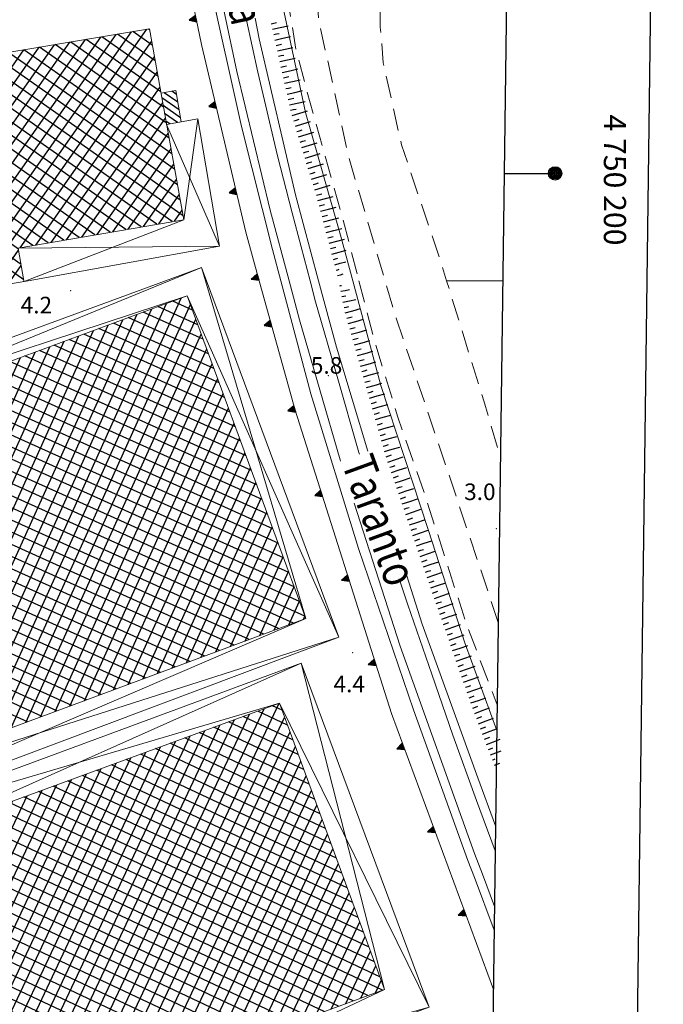
# Model space of a CAD drawing. Extents: x 2428700 to 2430480, y 4749042 to 4750258.
# Drawn here: x 2430041 to 2430157, y 4749869 to 4750047 of the extents above; entities that cross this region are included whole.
import ezdxf

# ---------------------------------------------------------------- set-up
doc = ezdxf.new("R2010")
doc.units = 0
doc.header["$LTSCALE"] = 2
doc.header["$MEASUREMENT"] = 0
for name, pattern in [('LA02', [3, 2, -1]), ('SOSTEGNO', [8, 4, 4]), ('STRCAMP', [3, 2, -1])]:
    doc.linetypes.add(name, pattern=pattern)
for name, color, linetype in [('010102', 1, 'Continuous'), ('010216', 1, 'LA02'), ('010307', 1, 'Continuous'), ('010308', 1, 'SOSTEGNO'), ('040102', 10, 'Continuous'), ('040316', 5, 'Continuous'), ('050202', 1, 'STRCAMP'), ('060101', 5, 'Continuous'), ('060401', 5, 'Continuous'), ('060403', 5, 'Continuous'), ('080203', 3, 'Continuous'), ('CAMPITURA_060101', 1, 'Continuous'), ('CAMPITURA_060401', 1, 'Continuous'), ('Cartiglio', 7, 'Continuous'), ('CORNICE', 7, 'Continuous'), ('V0115', 7, 'Continuous'), ('V0211', 6, 'Continuous'), ('V0252', 6, 'Continuous')]:
    doc.layers.add(name, color=color, linetype=linetype)
doc.styles.add('Style05', font='Times New Roman', dxfattribs={"height": 0.2})
doc.styles.add('Style07', font='Arial', dxfattribs={"height": 0.2})

# ---------------------------------------------------------------- blocks, each defined once
blk = doc.blocks.new('TRIAN3')
for p, q in [((0.001, 0.542), (-0.25, 0)), ((-0.25, 0), (0.25, 0)), ((-0.222, 0.005), (0.002, 0.478)), ((-0.197, 0.018), (0.005, 0.395)), ((0.215, 0.015), (-0.197, 0.018)), ((-0.149, 0.035), (0.005, 0.308)), ((0.175, 0.036), (-0.149, 0.035)), ((-0.098, 0.073), (0.007, 0.254)), ((0.14, 0.056), (-0.098, 0.073)), ((-0.04, 0.114), (0.006, 0.225)), ((0.092, 0.086), (-0.04, 0.114)), ((0.25, 0), (0.001, 0.542)), ((0.002, 0.478), (0.215, 0.015)), ((0.005, 0.395), (0.175, 0.036)), ((0.005, 0.308), (0.14, 0.056)), ((0.006, 0.225), (0.038, 0.127)), ((0.007, 0.254), (0.092, 0.086))]:
    blk.add_line(p, q)
blk = doc.blocks.new('SCART_L')
for p, q in [((0, 0), (0.8, 0)), ((0.8, 0), (1.6, 0))]:
    blk.add_line(p, q)
blk = doc.blocks.new('SCART_C')
for p, q in [((0, 0), (0.5, 0)), ((0.5, 0), (1, 0))]:
    blk.add_line(p, q)
blk = doc.blocks.new('CAMP_5863D4F3')
at = {"layer": 'CAMPITURA_060101', "linetype": 'Continuous'}
for p, q in [((2430069.094, 4750032.231), (2430066.642, 4750033.955)), ((2430068.855, 4750033.621), (2430068.017, 4750034.21)), ((2430069.332, 4750030.841), (2430066.222, 4750033.027)), ((2430069.571, 4750029.452), (2430066.474, 4750031.628)), ((2430069.063, 4750028.586), (2430066.726, 4750030.228)), ((2430067.669, 4750028.344), (2430066.979, 4750028.829))]:
    blk.add_line(p, q, dxfattribs=at)
blk = doc.blocks.new('CAMP_34EF65BC')
at = {"layer": 'CAMPITURA_060401', "linetype": 'Continuous'}
for p, q in [((2430054.007, 4749852.832), (2430087.371, 4749923.734)), ((2430048.662, 4749850.869), (2430082.026, 4749921.771)), ((2430051.335, 4749851.851), (2430084.699, 4749922.752)), ((2430088.893, 4749919.811), (2430083.544, 4749922.328)), ((2430087.911, 4749922.484), (2430086.182, 4749923.297)), ((2430043.318, 4749848.905), (2430076.682, 4749919.807)), ((2430045.99, 4749849.887), (2430079.354, 4749920.789)), ((2430056.68, 4749853.814), (2430088.385, 4749921.193)), ((2430090.857, 4749914.467), (2430078.269, 4749920.39)), ((2430089.875, 4749917.139), (2430080.906, 4749921.359)), ((2430040.645, 4749847.923), (2430074.009, 4749918.825)), ((2430059.352, 4749854.796), (2430089.355, 4749918.555)), ((2430092.82, 4749909.122), (2430072.993, 4749918.452)), ((2430091.838, 4749911.794), (2430075.631, 4749919.421)), ((2430036.75, 4749849.04), (2430068.664, 4749916.862)), ((2430037.973, 4749846.941), (2430071.337, 4749917.843)), ((2430094.784, 4749903.777), (2430067.717, 4749916.514)), ((2430093.802, 4749906.45), (2430070.355, 4749917.483)), ((2430034.812, 4749854.316), (2430063.32, 4749914.898)), ((2430035.781, 4749851.678), (2430065.992, 4749915.88)), ((2430062.024, 4749855.778), (2430090.324, 4749915.917)), ((2430096.748, 4749898.432), (2430062.442, 4749914.575)), ((2430095.766, 4749901.105), (2430065.08, 4749915.545)), ((2430032.873, 4749859.591), (2430057.975, 4749912.934)), ((2430033.843, 4749856.953), (2430060.647, 4749913.916)), ((2430097.729, 4749895.76), (2430059.804, 4749913.606)), ((2430064.697, 4749856.76), (2430091.293, 4749913.279)), ((2430030.935, 4749864.867), (2430052.63, 4749910.971)), ((2430031.904, 4749862.229), (2430055.302, 4749911.952)), ((2430099.693, 4749890.415), (2430054.528, 4749911.668)), ((2430098.711, 4749893.088), (2430057.166, 4749912.637)), ((2430029.966, 4749867.504), (2430049.958, 4749909.989)), ((2430101.657, 4749885.07), (2430049.253, 4749909.73)), ((2430100.675, 4749887.743), (2430051.891, 4749910.699)), ((2430067.369, 4749857.742), (2430092.262, 4749910.642)), ((2430028.028, 4749872.78), (2430044.613, 4749908.025)), ((2430028.997, 4749870.142), (2430047.285, 4749909.007)), ((2430103.62, 4749879.726), (2430043.977, 4749907.792)), ((2430102.639, 4749882.398), (2430046.615, 4749908.761)), ((2430070.041, 4749858.723), (2430093.231, 4749908.004)), ((2430026.09, 4749878.056), (2430039.268, 4749906.061)), ((2430027.059, 4749875.418), (2430041.941, 4749907.043)), ((2430105.584, 4749874.381), (2430038.702, 4749905.853)), ((2430104.602, 4749877.053), (2430041.34, 4749906.822)), ((2430024.151, 4749883.331), (2430033.923, 4749904.098)), ((2430025.121, 4749880.693), (2430036.596, 4749905.08)), ((2430103.41, 4749870.983), (2430033.426, 4749903.915)), ((2430106.048, 4749871.952), (2430036.064, 4749904.884)), ((2430072.714, 4749859.705), (2430094.2, 4749905.366)), ((2430022.213, 4749888.607), (2430028.579, 4749902.134)), ((2430023.182, 4749885.969), (2430031.251, 4749903.116)), ((2430100.773, 4749870.014), (2430030.788, 4749902.946)), ((2430075.386, 4749860.687), (2430095.169, 4749902.728)), ((2430021.244, 4749891.245), (2430025.906, 4749901.152)), ((2430095.497, 4749868.076), (2430025.513, 4749901.008)), ((2430098.135, 4749869.045), (2430028.151, 4749901.977)), ((2430019.306, 4749896.52), (2430020.562, 4749899.189)), ((2430090.221, 4749866.137), (2430020.237, 4749899.07)), ((2430020.275, 4749893.882), (2430023.234, 4749900.17)), ((2430092.859, 4749867.107), (2430022.875, 4749900.039)), ((2430078.059, 4749861.669), (2430096.138, 4749900.09)), ((2430087.584, 4749865.168), (2430018.96, 4749897.46)), ((2430080.731, 4749862.651), (2430097.107, 4749897.453)), ((2430084.946, 4749864.199), (2430019.942, 4749894.788)), ((2430083.403, 4749863.633), (2430098.077, 4749894.815)), ((2430082.308, 4749863.23), (2430020.924, 4749892.115)), ((2430086.076, 4749864.614), (2430099.046, 4749892.177)), ((2430079.67, 4749862.261), (2430021.906, 4749889.443)), ((2430088.748, 4749865.596), (2430100.015, 4749889.539)), ((2430077.032, 4749861.292), (2430022.888, 4749886.77)), ((2430091.42, 4749866.578), (2430100.984, 4749886.901)), ((2430094.093, 4749867.56), (2430101.953, 4749884.264)), ((2430074.395, 4749860.323), (2430023.87, 4749884.098)), ((2430071.757, 4749859.354), (2430024.851, 4749881.426)), ((2430096.765, 4749868.542), (2430102.922, 4749881.626)), ((2430099.438, 4749869.523), (2430103.891, 4749878.988)), ((2430069.119, 4749858.385), (2430025.833, 4749878.753)), ((2430066.481, 4749857.415), (2430026.815, 4749876.081)), ((2430102.11, 4749870.505), (2430104.86, 4749876.35)), ((2430104.782, 4749871.487), (2430105.83, 4749873.713)), ((2430063.843, 4749856.446), (2430027.797, 4749873.408)), ((2430061.206, 4749855.477), (2430028.779, 4749870.736)), ((2430058.568, 4749854.508), (2430029.761, 4749868.064)), ((2430055.93, 4749853.539), (2430030.742, 4749865.391)), ((2430053.292, 4749852.57), (2430031.724, 4749862.719)), ((2430050.655, 4749851.601), (2430032.706, 4749860.047)), ((2430048.017, 4749850.632), (2430033.688, 4749857.374)), ((2430045.379, 4749849.662), (2430034.67, 4749854.702)), ((2430042.741, 4749848.693), (2430035.652, 4749852.029)), ((2430040.103, 4749847.724), (2430036.633, 4749849.357))]:
    blk.add_line(p, q, dxfattribs=at)
blk = doc.blocks.new('CAMP_113FD8C6')
at = {"layer": 'CAMPITURA_060401', "linetype": 'Continuous'}
for p, q in [((2430033.792, 4749917.344), (2430069.711, 4749996.895)), ((2430071.764, 4749994.712), (2430068.183, 4749996.329)), ((2430028.519, 4749915.386), (2430064.44, 4749994.942)), ((2430031.156, 4749916.365), (2430067.075, 4749995.918)), ((2430036.429, 4749918.323), (2430071.385, 4749995.744)), ((2430072.73, 4749992.081), (2430065.514, 4749995.339)), ((2430023.246, 4749913.427), (2430059.169, 4749992.988)), ((2430025.882, 4749914.406), (2430061.804, 4749993.965)), ((2430039.065, 4749919.303), (2430072.37, 4749993.064)), ((2430074.663, 4749986.819), (2430060.175, 4749993.361)), ((2430073.697, 4749989.45), (2430062.844, 4749994.35)), ((2430017.973, 4749911.469), (2430053.898, 4749991.034)), ((2430020.609, 4749912.448), (2430056.534, 4749992.011)), ((2430076.595, 4749981.558), (2430054.837, 4749991.382)), ((2430075.629, 4749984.189), (2430057.506, 4749992.372)), ((2430015.336, 4749910.489), (2430051.263, 4749990.058)), ((2430041.702, 4749920.282), (2430073.354, 4749990.384)), ((2430078.528, 4749976.297), (2430049.499, 4749989.404)), ((2430077.562, 4749978.927), (2430052.168, 4749990.393)), ((2430010.063, 4749908.531), (2430045.992, 4749988.104)), ((2430012.7, 4749909.51), (2430048.627, 4749989.081)), ((2430080.46, 4749971.035), (2430044.16, 4749987.425)), ((2430044.338, 4749921.261), (2430074.338, 4749987.704)), ((2430079.494, 4749973.666), (2430046.829, 4749988.415)), ((2430004.79, 4749906.572), (2430040.721, 4749986.151)), ((2430007.426, 4749907.551), (2430043.356, 4749987.127)), ((2430081.427, 4749968.405), (2430041.491, 4749986.436)), ((2429999.517, 4749904.614), (2430035.45, 4749984.197)), ((2430002.153, 4749905.593), (2430038.085, 4749985.174)), ((2430083.359, 4749963.143), (2430036.153, 4749984.458)), ((2430082.393, 4749965.774), (2430038.822, 4749985.447)), ((2430046.975, 4749922.241), (2430075.323, 4749985.024)), ((2429994.243, 4749902.655), (2430030.179, 4749982.244)), ((2429996.88, 4749903.634), (2430032.815, 4749983.22)), ((2430085.292, 4749957.882), (2430030.815, 4749982.479)), ((2430084.325, 4749960.513), (2430033.484, 4749983.468)), ((2430049.612, 4749923.22), (2430076.307, 4749982.344)), ((2429989.359, 4749901.556), (2430024.908, 4749980.29)), ((2429991.607, 4749901.676), (2430027.544, 4749981.267)), ((2430087.224, 4749952.62), (2430025.476, 4749980.501)), ((2430086.258, 4749955.251), (2430028.145, 4749981.49)), ((2429988.382, 4749904.254), (2430022.273, 4749979.313)), ((2430089.157, 4749947.359), (2430020.138, 4749978.522)), ((2430088.19, 4749949.99), (2430022.807, 4749979.511)), ((2430052.248, 4749924.199), (2430077.291, 4749979.664)), ((2429986.429, 4749909.648), (2430017.002, 4749977.36)), ((2429987.405, 4749906.951), (2430019.637, 4749978.337)), ((2430090.123, 4749944.728), (2430017.469, 4749977.533)), ((2430054.885, 4749925.178), (2430078.276, 4749976.984)), ((2429984.476, 4749915.043), (2430011.731, 4749975.406)), ((2429985.452, 4749912.345), (2430014.366, 4749976.383)), ((2430092.055, 4749939.467), (2430012.131, 4749975.554)), ((2430091.089, 4749942.098), (2430014.8, 4749976.544)), ((2429982.523, 4749920.437), (2430006.46, 4749973.453)), ((2429983.499, 4749917.74), (2430009.096, 4749974.43)), ((2430087.309, 4749937.221), (2430006.792, 4749973.576)), ((2430089.975, 4749938.212), (2430009.461, 4749974.565)), ((2430057.521, 4749926.158), (2430079.26, 4749974.304)), ((2429980.57, 4749925.832), (2430001.189, 4749971.499)), ((2429981.546, 4749923.134), (2430003.825, 4749972.476)), ((2430081.976, 4749935.24), (2430001.454, 4749971.597)), ((2430084.642, 4749936.231), (2430004.123, 4749972.587)), ((2430060.158, 4749927.137), (2430080.244, 4749971.624)), ((2429979.593, 4749928.529), (2429998.554, 4749970.523)), ((2430076.643, 4749933.26), (2429996.116, 4749969.619)), ((2430079.309, 4749934.25), (2429998.785, 4749970.608)), ((2429977.64, 4749933.923), (2429993.283, 4749968.569)), ((2429978.616, 4749931.226), (2429995.918, 4749969.546)), ((2430073.976, 4749932.269), (2429993.447, 4749968.63)), ((2430062.794, 4749928.116), (2430081.229, 4749968.944)), ((2429975.687, 4749939.318), (2429988.012, 4749966.616)), ((2429976.663, 4749936.621), (2429990.647, 4749967.592)), ((2430068.643, 4749930.288), (2429988.108, 4749966.651)), ((2430071.309, 4749931.279), (2429990.777, 4749967.64)), ((2430065.431, 4749929.095), (2430082.213, 4749966.264)), ((2429973.734, 4749944.712), (2429982.741, 4749964.662)), ((2429974.71, 4749942.015), (2429985.377, 4749965.639)), ((2430063.31, 4749928.308), (2429982.77, 4749964.673)), ((2430065.976, 4749929.298), (2429985.439, 4749965.662)), ((2429971.78, 4749950.107), (2429977.47, 4749962.709)), ((2429972.757, 4749947.41), (2429980.106, 4749963.685)), ((2430057.977, 4749926.327), (2429977.432, 4749962.694)), ((2430060.643, 4749927.317), (2429980.101, 4749963.683)), ((2430068.068, 4749930.075), (2430083.197, 4749963.584)), ((2429969.827, 4749955.501), (2429972.199, 4749960.755)), ((2429970.804, 4749952.804), (2429974.835, 4749961.732)), ((2430052.643, 4749924.346), (2429972.093, 4749960.716)), ((2430055.31, 4749925.336), (2429974.762, 4749961.705)), ((2430070.704, 4749931.054), (2430084.182, 4749960.904)), ((2429968.851, 4749958.199), (2429969.564, 4749959.778)), ((2430049.977, 4749923.355), (2429969.424, 4749959.726)), ((2430047.31, 4749922.365), (2429969.027, 4749957.711)), ((2430073.341, 4749932.033), (2430085.166, 4749958.224)), ((2430075.977, 4749933.013), (2430086.151, 4749955.544)), ((2430044.644, 4749921.375), (2429969.977, 4749955.088)), ((2430041.977, 4749920.384), (2429970.927, 4749952.465)), ((2430078.614, 4749933.992), (2430087.135, 4749952.864)), ((2430081.251, 4749934.971), (2430088.119, 4749950.184)), ((2430039.311, 4749919.394), (2429971.877, 4749949.841)), ((2430036.644, 4749918.403), (2429972.826, 4749947.218)), ((2430083.887, 4749935.95), (2430089.104, 4749947.504)), ((2430086.524, 4749936.93), (2430090.088, 4749944.824)), ((2430033.977, 4749917.413), (2429973.776, 4749944.595)), ((2430031.311, 4749916.423), (2429974.726, 4749941.972)), ((2430089.16, 4749937.909), (2430091.072, 4749942.144)), ((2430028.644, 4749915.432), (2429975.676, 4749939.348)), ((2430091.797, 4749938.888), (2430092.057, 4749939.464)), ((2430025.978, 4749914.442), (2429976.625, 4749936.725)), ((2430023.311, 4749913.451), (2429977.575, 4749934.102)), ((2430020.645, 4749912.461), (2429978.525, 4749931.479)), ((2430017.978, 4749911.471), (2429979.475, 4749928.855)), ((2430015.311, 4749910.48), (2429980.425, 4749926.232)), ((2430012.645, 4749909.49), (2429981.374, 4749923.609)), ((2430009.978, 4749908.499), (2429982.324, 4749920.986)), ((2430007.312, 4749907.509), (2429983.274, 4749918.362)), ((2430004.645, 4749906.518), (2429984.224, 4749915.739)), ((2430001.979, 4749905.528), (2429985.173, 4749913.116)), ((2429999.312, 4749904.538), (2429986.123, 4749910.493)), ((2429996.645, 4749903.547), (2429987.073, 4749907.869)), ((2429993.979, 4749902.557), (2429988.023, 4749905.246)), ((2429991.312, 4749901.566), (2429988.973, 4749902.623))]:
    blk.add_line(p, q, dxfattribs=at)
blk = doc.blocks.new('CAMP_87EC14E0')
at = {"layer": 'CAMPITURA_060401', "linetype": 'Continuous'}
for p, q in [((2430024.666, 4749997.094), (2430057.968, 4750044.478)), ((2430027.433, 4749997.554), (2430060.738, 4750044.941)), ((2430030.201, 4749998.013), (2430063.508, 4750045.404)), ((2430065.014, 4750039.737), (2430058.21, 4750044.519)), ((2430064.509, 4750042.536), (2430061.02, 4750044.988)), ((2430064.005, 4750045.335), (2430063.83, 4750045.458)), ((2430016.236, 4749999.013), (2430046.887, 4750042.625)), ((2430016.651, 4749996.126), (2430049.657, 4750043.089)), ((2430019.131, 4749996.175), (2430052.428, 4750043.552)), ((2430021.898, 4749996.635), (2430055.198, 4750044.015)), ((2430032.968, 4749998.473), (2430064.393, 4750043.185)), ((2430067.03, 4750028.542), (2430046.971, 4750042.639)), ((2430066.526, 4750031.341), (2430049.781, 4750043.109)), ((2430066.022, 4750034.139), (2430052.591, 4750043.579)), ((2430065.518, 4750036.938), (2430055.4, 4750044.049)), ((2430007.437, 4750000.406), (2430035.807, 4750040.773)), ((2430010.226, 4750000.896), (2430038.577, 4750041.236)), ((2430013.015, 4750001.386), (2430041.347, 4750041.699)), ((2430015.804, 4750001.876), (2430044.117, 4750042.162)), ((2430069.047, 4750017.346), (2430035.732, 4750040.76)), ((2430068.543, 4750020.145), (2430038.542, 4750041.23)), ((2430068.039, 4750022.944), (2430041.352, 4750041.7)), ((2430067.534, 4750025.743), (2430044.162, 4750042.17)), ((2429996.281, 4749998.446), (2430024.727, 4750038.92)), ((2429999.07, 4749998.936), (2430027.497, 4750039.383)), ((2430001.859, 4749999.426), (2430030.267, 4750039.846)), ((2430004.648, 4749999.916), (2430033.037, 4750040.309)), ((2430065.297, 4750010.203), (2430024.493, 4750038.881)), ((2430068.093, 4750010.683), (2430027.303, 4750039.351)), ((2430070.055, 4750011.749), (2430030.113, 4750039.82)), ((2430069.551, 4750014.547), (2430032.923, 4750040.29)), ((2430040.692, 4750005.984), (2430064.891, 4750040.416)), ((2429987.914, 4749996.975), (2430016.417, 4750037.53)), ((2429990.703, 4749997.465), (2430019.187, 4750037.994)), ((2429993.492, 4749997.955), (2430021.957, 4750038.457)), ((2430056.909, 4750008.765), (2430016.064, 4750037.471)), ((2430059.705, 4750009.244), (2430018.874, 4750037.941)), ((2430062.501, 4750009.724), (2430021.684, 4750038.411)), ((2430043.471, 4750006.461), (2430065.39, 4750037.648)), ((2429984.212, 4750005.621), (2430005.336, 4750035.678)), ((2429984.701, 4750002.839), (2430008.106, 4750036.141)), ((2429985.19, 4750000.056), (2430010.876, 4750036.604)), ((2429985.679, 4749997.273), (2430013.647, 4750037.067)), ((2430045.725, 4750006.847), (2430004.825, 4750035.592)), ((2430048.521, 4750007.327), (2430007.635, 4750036.062)), ((2430051.317, 4750007.806), (2430010.445, 4750036.532)), ((2430054.113, 4750008.285), (2430013.254, 4750037.002)), ((2429983.235, 4750011.187), (2429999.796, 4750034.751)), ((2429983.724, 4750008.404), (2430002.566, 4750035.214)), ((2429992.043, 4750030.676), (2429994.256, 4750033.825)), ((2429992.559, 4750027.932), (2429997.026, 4750034.288)), ((2430041.31, 4750000.172), (2429993.586, 4750033.713)), ((2430040.837, 4750002.949), (2429996.396, 4750034.183)), ((2430040.365, 4750005.725), (2429999.206, 4750034.652)), ((2430042.929, 4750006.368), (2430002.015, 4750035.122)), ((2430046.251, 4750006.937), (2430065.889, 4750034.879)), ((2430038.858, 4749999.451), (2429991.678, 4750032.609)), ((2430049.03, 4750007.414), (2430066.387, 4750032.111)), ((2430036.044, 4749998.984), (2429992.209, 4750029.791)), ((2430051.81, 4750007.891), (2430066.886, 4750029.342)), ((2429988.558, 4750025.718), (2429989.841, 4750027.543)), ((2430030.417, 4749998.049), (2429988.669, 4750027.391)), ((2429989.064, 4750022.959), (2429992.532, 4750027.893)), ((2430033.231, 4749998.516), (2429991.604, 4750027.772)), ((2430054.589, 4750008.367), (2430067.385, 4750026.573)), ((2430027.604, 4749997.582), (2429988.704, 4750024.921)), ((2430057.369, 4750008.844), (2430067.884, 4750023.805)), ((2429981.768, 4750019.535), (2429983.094, 4750021.421)), ((2429982.257, 4750016.752), (2429985.866, 4750021.887)), ((2429982.746, 4750013.969), (2429988.639, 4750022.354)), ((2430012.008, 4750001.209), (2429983.22, 4750021.442)), ((2430014.791, 4750001.698), (2429986.026, 4750021.914)), ((2430024.79, 4749997.115), (2429988.833, 4750022.386)), ((2430009.226, 4750000.72), (2429981.671, 4750020.086)), ((2430060.148, 4750009.32), (2430068.382, 4750021.036)), ((2430062.928, 4750009.797), (2430068.881, 4750018.267)), ((2430006.443, 4750000.231), (2429982.161, 4750017.297)), ((2430003.661, 4749999.742), (2429982.651, 4750014.508)), ((2430065.707, 4750010.274), (2430069.38, 4750015.499)), ((2430068.487, 4750010.75), (2430069.878, 4750012.73)), ((2430000.878, 4749999.253), (2429983.141, 4750011.719)), ((2429998.096, 4749998.764), (2429983.631, 4750008.93)), ((2429995.313, 4749998.275), (2429984.121, 4750006.141)), ((2430035.736, 4749998.932), (2430040.393, 4750005.559)), ((2429992.531, 4749997.787), (2429984.611, 4750003.353)), ((2430038.503, 4749999.392), (2430040.87, 4750002.759)), ((2429989.748, 4749997.298), (2429985.101, 4750000.564)), ((2430021.977, 4749996.648), (2430015.969, 4750000.87)), ((2430041.271, 4749999.851), (2430041.346, 4749999.959)), ((2430019.163, 4749996.18), (2430016.36, 4749998.151)), ((2429986.966, 4749996.809), (2429985.591, 4749997.775))]:
    blk.add_line(p, q, dxfattribs=at)

msp = doc.modelspace()

# ---------------------------------------------------------------- linework, layer by layer
at = {"layer": '010102', "linetype": 'Continuous', "lineweight": 0, "flags": 128}
msp.add_lwpolyline([(2430126.68, 4749918.8), (2430120.98, 4749934.46), (2430114.3, 4749955.13), (2430105.72, 4749981.11), (2430100.69, 4750000), (2430098.48, 4750008.27), (2430092.18, 4750030.37), (2430088.3, 4750048.43), (2430087.35, 4750054.57), (2430086.53, 4750059.01), (2430086.96, 4750060.56), (2430088.6, 4750061.66), (2430090.41, 4750062.99), (2430091.41, 4750064.92), (2430091.08, 4750066.9), (2430090.6, 4750068.31), (2430089.95, 4750068.96), (2430086.63, 4750069.73), (2430080.77, 4750070.83), (2430080.18, 4750070.78)], dxfattribs=at)
at = {"layer": '010216', "linetype": 'LA02', "lineweight": 0, "flags": 128}
for points in [[(2430086.64, 4750057.25), (2430087.8, 4750054.85), (2430089, 4750050.54), (2430090.42, 4750041.76), (2430093.61, 4750029.85), (2430098.74, 4750011.7), (2430101.78, 4750000)], [(2430101.78, 4750000), (2430104.65, 4749988.94), (2430108.83, 4749975.38), (2430113.74, 4749961.2), (2430121.26, 4749937.83), (2430126.74, 4749923.46)]]:
    msp.add_lwpolyline(points, dxfattribs=at)
at = {"layer": '010308', "linetype": 'SOSTEGNO', "lineweight": 0, "flags": 128}
for points in [[(2430070.78, 4750055.17), (2430073.38, 4750042.68), (2430081.36, 4750008.77), (2430083.8, 4750000)], [(2430083.8, 4750000), (2430090.3, 4749976.64), (2430107.65, 4749921.87), (2430126.07, 4749872.06)]]:
    msp.add_lwpolyline(points, dxfattribs=at)
at = {"layer": '040102', "linetype": 'Continuous', "lineweight": 0, "flags": 128}
for points in [[(2430089.18, 4750000), (2430085.78, 4750012.76), (2430079.75, 4750037.77), (2430073.94, 4750065.4), (2430070.29, 4750084.88), (2430068.21, 4750096.97), (2430065.98, 4750111.34), (2430064.59, 4750121.5)], [(2430081.53, 4750047.08), (2430083.54, 4750037.66), (2430087.1, 4750022.57), (2430089.75, 4750012.3), (2430092.99, 4750000)], [(2430098.49, 4749967.43), (2430098.4, 4749967.71), (2430091.04, 4749992.97), (2430089.18, 4750000)], [(2430092.99, 4750000), (2430093.98, 4749996.21), (2430097.87, 4749982.75), (2430101.78, 4749969.02), (2430101.89, 4749968.68)], [(2430126.26, 4749887.07), (2430124.08, 4749892.86), (2430122.66, 4749896.64), (2430109.23, 4749934.04), (2430100.93, 4749959.87)], [(2430109.05, 4749946.21), (2430110.6, 4749941.51), (2430114.94, 4749929.01), (2430118.76, 4749917.98), (2430123, 4749906.16), (2430126.39, 4749897.11)]]:
    msp.add_lwpolyline(points, dxfattribs=at)
at = {"layer": '040316', "linetype": 'Continuous', "lineweight": 0, "flags": 128}
for points in [[(2430087.68, 4750000), (2430086.17, 4750005.68), (2430080.63, 4750027.83), (2430074.9, 4750053.63), (2430068.6, 4750085.45), (2430063.22, 4750120.14)], [(2430083.04, 4750047.39), (2430083.81, 4750043.68), (2430090.35, 4750015.51), (2430094.52, 4750000)], [(2430126.21, 4749882.79), (2430122.63, 4749892.29), (2430121.47, 4749895.38), (2430111.61, 4749922.54), (2430101.74, 4749951.67), (2430093.1, 4749979.58), (2430087.68, 4750000)], [(2430094.52, 4750000), (2430097.74, 4749988.04), (2430103.42, 4749969.23)], [(2430110.46, 4749946.73), (2430113.2, 4749938.03), (2430123.25, 4749910.27), (2430126.45, 4749901.62)]]:
    msp.add_lwpolyline(points, dxfattribs=at)
at = {"layer": '050202', "linetype": 'STRCAMP', "lineweight": 0, "flags": 128}
for points in [[(2430128.67, 4750071.02), (2430119.49, 4750068.82), (2430112.87, 4750065.98), (2430110.69, 4750064.17), (2430108.22, 4750060.67), (2430106.53, 4750056.41), (2430105.55, 4750051.34), (2430105.65, 4750045.82), (2430106.19, 4750039.35), (2430109.47, 4750024.57), (2430116.51, 4750003.59), (2430117.62, 4750000), (2430124.31, 4749978.35), (2430127.32, 4749968.24)], [(2430126.93, 4749938.34), (2430117.19, 4749967.48), (2430108.51, 4749993.27), (2430106.52, 4750000), (2430100, 4750022.12), (2430094.48, 4750047.32), (2430094.01, 4750054.46), (2430095.94, 4750059.63), (2430100.38, 4750065.56), (2430105.19, 4750070.28)]]:
    msp.add_lwpolyline(points, dxfattribs=at)
at = {"layer": '060101', "linetype": 'Continuous', "lineweight": 0, "flags": 128}
msp.add_lwpolyline([(2430069.7, 4750028.7), (2430068.73, 4750034.34), (2430066.07, 4750033.85)], dxfattribs=at)
at = {"layer": '060401', "linetype": 'Continuous', "lineweight": 0, "flags": 128}
for points in [[(2430005.13, 4750000), (2429985.8, 4749996.6), (2429985.2, 4750000), (2429981.48, 4750021.15), (2429989.16, 4750022.44), (2429988.26, 4750027.34), (2429992.57, 4750027.9), (2429991.54, 4750033.37), (2430063.98, 4750045.48), (2430070.18, 4750011.04), (2430040.33, 4750005.92), (2430041.34, 4750000), (2430041.36, 4749999.87), (2430016.7, 4749995.77), (2430016.09, 4750000), (2430015.82, 4750001.88)], [(2429968.43, 4749959.36), (2430070.81, 4749997.3), (2430092.21, 4749939.04), (2429989.59, 4749900.93)], [(2430018.59, 4749898.46), (2430087.44, 4749923.76), (2430106.42, 4749872.09), (2430037.58, 4749846.79)]]:
    msp.add_lwpolyline(points, close=True, dxfattribs=at)
at = {"layer": '060403', "linetype": 'Continuous', "lineweight": 0, "flags": 128}
for points in [[(2430041.36, 4749999.87), (2430042.1, 4750000), (2430076.66, 4750006.23), (2430072.73, 4750029.22), (2430067.08, 4750028.24)], [(2430046.12, 4749843.59), (2430114.46, 4749868.86), (2430091.39, 4749930.97), (2430010.18, 4749900.98), (2430029.72, 4749848.55), (2430036.11, 4749850.78)]]:
    msp.add_lwpolyline(points, dxfattribs=at)
msp.add_lwpolyline([(2430074.27, 4750000), (2430098.17, 4749935.69), (2429987.83, 4749894.19), (2429962.62, 4749961.68), (2430066.9, 4750000), (2430073.38, 4750002.38)], close=True, dxfattribs=at)
at = {"layer": '080203', "linetype": 'Continuous', "lineweight": 0}
for p in [(2430049.75, 4749998.21), (2430096.27, 4749982.85), (2430126.6, 4749955.25), (2430100.67, 4749932.9)]:
    msp.add_point(p, dxfattribs=at)
at = {"layer": 'Cartiglio', "color": 1}
msp.add_line((2430156.71, 4750227.3), (2430141.52, 4749064.75), dxfattribs=at)
at = {"layer": 'Cartiglio', "color": 3}
msp.add_line((2430130.37, 4750201.65), (2430115.86, 4749091.09), dxfattribs=at)
at = {"layer": 'Cartiglio'}
msp.add_line((2430127.99, 4750019.4), (2430137.19, 4750019.4), dxfattribs=at)
for radius in [1.2, 1, 0.8, 0.6, 0.4, 0.2]:
    msp.add_circle((2430137.19, 4750019.4), radius, dxfattribs=at)
at = {"layer": 'CORNICE', "linetype": 'Continuous', "lineweight": 0, "flags": 128}
msp.add_lwpolyline([(2430117.74, 4750000), (2430127.74, 4750000)], dxfattribs=at)
at = {"layer": 'V0115', "linetype": 'Continuous', "lineweight": 0, "flags": 128}
for points in [[(2430040.33, 4750005.92), (2430076.66, 4750006.23), (2430067.08, 4750028.24)], [(2430041.36, 4749999.87), (2430041.71, 4750000), (2430070.18, 4750011.04), (2430072.73, 4750029.22)], [(2430074.09, 4750000), (2430073.38, 4750002.38), (2430067.57, 4750000)], [(2430067.57, 4750000), (2429968.43, 4749959.36), (2429987.83, 4749894.19), (2430092.21, 4749939.04), (2430074.09, 4750000)], [(2429962.62, 4749961.68), (2429989.59, 4749900.93), (2430098.17, 4749935.69), (2430070.81, 4749997.3), (2429962.62, 4749961.68)], [(2429987.83, 4749894.19), (2430007.71, 4749894.38), (2430029.72, 4749848.55), (2430018.59, 4749898.46), (2430091.39, 4749930.97), (2430106.42, 4749872.09), (2430046.12, 4749843.59)], [(2430036.11, 4749850.78), (2430010.18, 4749900.98), (2430087.44, 4749923.76), (2430114.46, 4749868.86), (2430044.1, 4749849.19)]]:
    msp.add_lwpolyline(points, dxfattribs=at)

# ---------------------------------------------------------------- block references
at = {"layer": '010307', "lineweight": 0}
for p, rotation in [((2430085.97, 4750046.4), 12.63993049704895), ((2430086.41, 4750044.45), 12.63993049704895), ((2430086.85, 4750042.5), 12.63993049704895), ((2430087.29, 4750040.54), 12.63993049704895), ((2430087.72, 4750038.59), 12.63993049704895), ((2430088.16, 4750036.64), 12.63993049704895), ((2430088.6, 4750034.69), 12.63993049704895), ((2430089.04, 4750032.74), 12.63993049704895), ((2430089.47, 4750030.79), 12.63993049704895), ((2430090.03, 4750028.87), 16.96376530514984), ((2430090.61, 4750026.95), 16.96376530514984), ((2430091.2, 4750025.04), 16.96376530514984), ((2430091.78, 4750023.13), 16.96376530514984), ((2430092.36, 4750021.21), 16.96376530514984), ((2430092.95, 4750019.3), 16.96376530514984), ((2430093.53, 4750017.39), 16.96376530514984), ((2430094.11, 4750015.47), 14.84109372867681), ((2430094.62, 4750013.54), 14.84109372867681), ((2430095.14, 4750011.61), 14.84109372867681), ((2430095.65, 4750009.67), 14.84109372867681), ((2430096.16, 4750007.74), 14.84109372867681), ((2430096.67, 4750005.81), 14.84109368636751), ((2430099.6, 4749993.25), 15.84624829488993), ((2430100.15, 4749991.32), 15.84624829488993), ((2430100.69, 4749989.4), 15.84624829488993), ((2430101.24, 4749987.48), 15.84624829488993), ((2430101.79, 4749985.55), 15.84624829488993), ((2430102.33, 4749983.63), 15.84624829488993), ((2430102.88, 4749981.7), 15.84624829488993), ((2430103.42, 4749979.78), 15.84624829488993), ((2430103.97, 4749977.86), 15.84624829488993), ((2430104.52, 4749975.93), 15.84624829488993), ((2430105.06, 4749974.01), 15.84624829488993), ((2430105.61, 4749972.08), 15.84624829488993), ((2430106.15, 4749970.16), 15.84624829488993), ((2430106.71, 4749968.24), 18.7822737499401), ((2430107.36, 4749966.35), 18.7822737499401), ((2430108, 4749964.45), 18.7822737499401), ((2430108.64, 4749962.56), 18.7822737499401), ((2430109.29, 4749960.67), 18.7822737499401), ((2430109.93, 4749958.77), 18.7822737499401), ((2430110.58, 4749956.88), 18.7822737499401), ((2430111.22, 4749954.99), 18.7822737499401), ((2430111.86, 4749953.09), 18.7822737499401), ((2430112.51, 4749951.2), 18.7822737499401), ((2430113.15, 4749949.3), 18.7822737499401), ((2430113.8, 4749947.41), 18.7822737499401), ((2430114.44, 4749945.52), 18.7822737499401), ((2430115.08, 4749943.62), 19.21909277319963), ((2430115.74, 4749941.74), 19.21909277319963), ((2430116.4, 4749939.85), 19.21909277319963), ((2430117.06, 4749937.96), 19.21909277319963), ((2430117.72, 4749936.07), 19.21909277319963), ((2430118.38, 4749934.18), 19.21909277319963), ((2430119.03, 4749932.29), 19.21909277319963), ((2430119.69, 4749930.4), 19.21909277319963), ((2430120.35, 4749928.52), 19.21909277319963), ((2430121.01, 4749926.63), 19.21909277319963), ((2430121.67, 4749924.74), 19.21909277319963), ((2430122.33, 4749922.85), 20.7845678059441), ((2430123.04, 4749920.98), 20.7845678059441), ((2430123.75, 4749919.11), 20.7845678059441), ((2430124.45, 4749917.24), 20.78456781468042)]:
    msp.add_blockref('SCART_C', p, dxfattribs=dict(at, rotation=rotation))
for name, p, xscale, yscale, zscale, rotation in [('SCART_L', (2430086.19, 4750045.42), 1.800000000033256, 1.800000000033256, 1.800000000033256, 12.63993052537971), ('SCART_L', (2430086.63, 4750043.47), 1.800000000033256, 1.800000000033256, 1.800000000033256, 12.63993052537971), ('SCART_L', (2430087.07, 4750041.52), 1.800000000033256, 1.800000000033256, 1.800000000033256, 12.63993052537971), ('SCART_L', (2430087.5, 4750039.57), 1.800000000033256, 1.800000000033256, 1.800000000033256, 12.63993052537971), ('SCART_L', (2430087.94, 4750037.62), 1.800000000033256, 1.800000000033256, 1.800000000033256, 12.63993052537971), ('SCART_L', (2430088.38, 4750035.67), 1.800000000033256, 1.800000000033256, 1.800000000033256, 12.63993052537971), ('SCART_L', (2430088.82, 4750033.71), 1.800000000033256, 1.800000000033256, 1.800000000033256, 12.63993052537971), ('SCART_L', (2430089.26, 4750031.76), 1.800000000033256, 1.800000000033256, 1.800000000033256, 12.63993052537971), ('SCART_L', (2430089.74, 4750029.82), 1.800000000014719, 1.800000000014719, 1.800000000014719, 16.96376528592556), ('SCART_L', (2430090.32, 4750027.91), 1.800000000014719, 1.800000000014719, 1.800000000014719, 16.96376528592556), ('SCART_L', (2430090.9, 4750026), 1.800000000014719, 1.800000000014719, 1.800000000014719, 16.96376528592556), ('SCART_L', (2430091.49, 4750024.08), 1.800000000014719, 1.800000000014719, 1.800000000014719, 16.96376528592556), ('SCART_L', (2430092.07, 4750022.17), 1.800000000014719, 1.800000000014719, 1.800000000014719, 16.96376528592556), ('SCART_L', (2430092.66, 4750020.26), 1.800000000014719, 1.800000000014719, 1.800000000014719, 16.96376528592556), ('SCART_L', (2430093.24, 4750018.35), 1.800000000014719, 1.800000000014719, 1.800000000014719, 16.96376528592556), ('SCART_L', (2430093.82, 4750016.43), 1.800000000014719, 1.800000000014719, 1.800000000014719, 16.96376528592556), ('SCART_L', (2430094.37, 4750014.51), 1.799999999978042, 1.799999999978042, 1.799999999978042, 14.84109370036424), ('SCART_L', (2430094.88, 4750012.57), 1.799999999978042, 1.799999999978042, 1.799999999978042, 14.84109370036424), ('SCART_L', (2430095.39, 4750010.64), 1.799999999978042, 1.799999999978042, 1.799999999978042, 14.84109370036424), ('SCART_L', (2430095.9, 4750008.71), 1.799999999978042, 1.799999999978042, 1.799999999978042, 14.84109370036424), ('SCART_L', (2430096.42, 4750006.78), 1.799999999978042, 1.799999999978042, 1.799999999978042, 14.84109370036424), ('SCART_L', (2430096.93, 4750004.84), 1.657407980614984, 1.657407980614984, 1.657407980614984, 14.84109369073581), ('SCART_C', (2430097.18, 4750003.88), 0.8270874669021469, 0.8270874669021469, 0.8270874669021469, 14.84109362668513), ('SCART_L', (2430097.44, 4750002.91), 1.282345861421684, 1.282345861421684, 1.282345861421684, 14.84109367604854), ('SCART_C', (2430097.7, 4750001.94), 0.564575029348483, 0.564575029348483, 0.564575029348483, 14.84109364546794), ('SCART_L', (2430097.95, 4750000.98), 0.6411729322997705, 0.6411729322997705, 0.6411729322997705, 14.84109372452068), ('SCART_C', (2430098.34, 4749999.11), 0.3314245631063794, 0.3314245631063794, 0.3314245631063794, 10.90037101788917), ('SCART_L', (2430098.53, 4749998.13), 0.9867361995848225, 0.9867361995848225, 0.9867361995848225, 10.90037096339459), ('SCART_C', (2430098.72, 4749997.15), 0.7001724345043836, 0.7001724345043836, 0.7001724345043836, 10.90037089232507), ('SCART_L', (2430098.91, 4749996.16), 1.471171251255487, 1.471171251255487, 1.471171251255487, 10.90037097323332), ('SCART_C', (2430099.1, 4749995.18), 0.9126534107245626, 0.9126534107245626, 0.9126534107245626, 10.90037095792284), ('SCART_L', (2430099.33, 4749994.21), 1.78747262509809, 1.78747262509809, 1.78747262509809, 15.84624829770509), ('SCART_L', (2430099.87, 4749992.29), 1.799999999906252, 1.799999999906252, 1.799999999906252, 15.84624826559946), ('SCART_L', (2430100.42, 4749990.36), 1.799999999906252, 1.799999999906252, 1.799999999906252, 15.84624826559946), ('SCART_L', (2430100.97, 4749988.44), 1.799999999906252, 1.799999999906252, 1.799999999906252, 15.84624826559946), ('SCART_L', (2430101.51, 4749986.51), 1.799999999906252, 1.799999999906252, 1.799999999906252, 15.84624826559946), ('SCART_L', (2430102.06, 4749984.59), 1.799999999906252, 1.799999999906252, 1.799999999906252, 15.84624826559946), ('SCART_L', (2430102.6, 4749982.67), 1.799999999906252, 1.799999999906252, 1.799999999906252, 15.84624826559946), ('SCART_L', (2430103.15, 4749980.74), 1.799999999906252, 1.799999999906252, 1.799999999906252, 15.84624826559946), ('SCART_L', (2430103.7, 4749978.82), 1.799999999906252, 1.799999999906252, 1.799999999906252, 15.84624826559946), ('SCART_L', (2430104.24, 4749976.89), 1.799999999906252, 1.799999999906252, 1.799999999906252, 15.84624826559946), ('SCART_L', (2430104.79, 4749974.97), 1.799999999906252, 1.799999999906252, 1.799999999906252, 15.84624826559946), ('SCART_L', (2430105.33, 4749973.05), 1.799999999906252, 1.799999999906252, 1.799999999906252, 15.84624826559946), ('SCART_L', (2430105.88, 4749971.12), 1.799999999906252, 1.799999999906252, 1.799999999906252, 15.84624826559946), ('SCART_L', (2430106.43, 4749969.2), 1.799999999906252, 1.799999999906252, 1.799999999906252, 15.84624826559946), ('SCART_L', (2430107.03, 4749967.29), 1.799999999654107, 1.799999999654107, 1.799999999654107, 18.7822737931645), ('SCART_L', (2430107.68, 4749965.4), 1.799999999654107, 1.799999999654107, 1.799999999654107, 18.7822737931645), ('SCART_L', (2430108.32, 4749963.51), 1.799999999654107, 1.799999999654107, 1.799999999654107, 18.7822737931645), ('SCART_L', (2430108.97, 4749961.61), 1.799999999654107, 1.799999999654107, 1.799999999654107, 18.7822737931645), ('SCART_L', (2430109.61, 4749959.72), 1.799999999654107, 1.799999999654107, 1.799999999654107, 18.7822737931645), ('SCART_L', (2430110.25, 4749957.83), 1.799999999654107, 1.799999999654107, 1.799999999654107, 18.7822737931645), ('SCART_L', (2430110.9, 4749955.93), 1.799999999654107, 1.799999999654107, 1.799999999654107, 18.7822737931645), ('SCART_L', (2430111.54, 4749954.04), 1.799999999654107, 1.799999999654107, 1.799999999654107, 18.7822737931645), ('SCART_L', (2430112.19, 4749952.15), 1.799999999654107, 1.799999999654107, 1.799999999654107, 18.7822737931645), ('SCART_L', (2430112.83, 4749950.25), 1.799999999654107, 1.799999999654107, 1.799999999654107, 18.7822737931645), ('SCART_L', (2430113.47, 4749948.36), 1.799999999654107, 1.799999999654107, 1.799999999654107, 18.7822737931645), ('SCART_L', (2430114.12, 4749946.46), 1.799999999654107, 1.799999999654107, 1.799999999654107, 18.7822737931645), ('SCART_L', (2430114.76, 4749944.57), 1.799999999654107, 1.799999999654107, 1.799999999654107, 18.7822737931645), ('SCART_L', (2430115.41, 4749942.68), 1.800000000483755, 1.800000000483755, 1.800000000483755, 19.21909280679088), ('SCART_L', (2430116.07, 4749940.79), 1.800000000483755, 1.800000000483755, 1.800000000483755, 19.21909280679088), ('SCART_L', (2430116.73, 4749938.9), 1.800000000483755, 1.800000000483755, 1.800000000483755, 19.21909280679088), ('SCART_L', (2430117.39, 4749937.01), 1.800000000483755, 1.800000000483755, 1.800000000483755, 19.21909280679088), ('SCART_L', (2430118.05, 4749935.13), 1.800000000483755, 1.800000000483755, 1.800000000483755, 19.21909280679088), ('SCART_L', (2430118.7, 4749933.24), 1.800000000483755, 1.800000000483755, 1.800000000483755, 19.21909280679088), ('SCART_L', (2430119.36, 4749931.35), 1.800000000483755, 1.800000000483755, 1.800000000483755, 19.21909280679088), ('SCART_L', (2430120.02, 4749929.46), 1.800000000483755, 1.800000000483755, 1.800000000483755, 19.21909280679088), ('SCART_L', (2430120.68, 4749927.57), 1.800000000483755, 1.800000000483755, 1.800000000483755, 19.21909280679088), ('SCART_L', (2430121.34, 4749925.68), 1.800000000483755, 1.800000000483755, 1.800000000483755, 19.21909280679088), ('SCART_L', (2430122, 4749923.79), 1.800000000483755, 1.800000000483755, 1.800000000483755, 19.21909280679088), ('SCART_L', (2430122.68, 4749921.92), 1.79999999972026, 1.79999999972026, 1.79999999972026, 20.78456779696176), ('SCART_L', (2430123.39, 4749920.05), 1.79999999972026, 1.79999999972026, 1.79999999972026, 20.78456779696176), ('SCART_L', (2430124.1, 4749918.18), 1.79999999972026, 1.79999999972026, 1.79999999972026, 20.78456779696176), ('SCART_L', (2430124.81, 4749916.31), 1.657407980175882, 1.657407980175882, 1.657407980175882, 20.78456781465474), ('SCART_C', (2430125.16, 4749915.37), 0.8270874674809263, 0.8270874674809263, 0.8270874674809263, 20.78456781572356), ('SCART_L', (2430125.52, 4749914.44), 1.282345861280359, 1.282345861280359, 1.282345861280359, 20.78456778226922), ('SCART_C', (2430125.87, 4749913.5), 0.5645750288142525, 0.5645750288142525, 0.5645750288142525, 20.78456779646051), ('SCART_L', (2430126.23, 4749912.57), 0.6411729327120906, 0.6411729327120906, 0.6411729327120906, 20.78456780101214)]:
    msp.add_blockref(name, p, dxfattribs=dict(at, xscale=xscale, yscale=yscale, zscale=zscale, rotation=rotation))
at = {"layer": '010308', "lineweight": 0}
for p, xscale, yscale, zscale, rotation in [((2430072.41, 4750047.34), 2.40000000086827, 2.400000000868271, 2.400000000868271, 101.740824471334), ((2430075.95, 4750031.74), 2.3999999994368, 2.3999999994368, 2.3999999994368, 103.2397075225111), ((2430079.62, 4750016.16), 2.3999999994368, 2.3999999994368, 2.3999999994368, 103.2397075225111), ((2430083.61, 4750000.67), 2.400000000336495, 2.400000000336495, 2.400000000336495, 105.5503129845801), ((2430085.94, 4749992.29), 2.400000000327353, 2.400000000327353, 2.400000000327353, 105.5506923257433), ((2430090.23, 4749976.88), 2.400000000327353, 2.400000000327353, 2.400000000327353, 105.5506923257433), ((2430095.05, 4749961.62), 2.399999999808524, 2.399999999808524, 2.399999999808524, 107.5745650960037), ((2430099.89, 4749946.37), 2.399999999808524, 2.399999999808524, 2.399999999808524, 107.5745650960037), ((2430104.72, 4749931.12), 2.399999999808524, 2.399999999808524, 2.399999999808524, 107.5745650960037), ((2430109.83, 4749915.96), 2.399999999691397, 2.399999999691397, 2.399999999691397, 110.2971541733582), ((2430115.38, 4749900.95), 2.399999999691397, 2.399999999691397, 2.399999999691397, 110.2971541733582), ((2430120.93, 4749885.95), 2.399999999691397, 2.399999999691397, 2.399999999691397, 110.2971541733582)]:
    msp.add_blockref('TRIAN3', p, dxfattribs=dict(at, xscale=xscale, yscale=yscale, zscale=zscale, rotation=rotation))
at = {"layer": 'CAMPITURA_060101', "lineweight": 0}
msp.add_blockref('CAMP_5863D4F3', (0, 0), dxfattribs=at)
at = {"layer": 'CAMPITURA_060401', "lineweight": 0}
for name in ['CAMP_87EC14E0', 'CAMP_113FD8C6', 'CAMP_34EF65BC']:
    msp.add_blockref(name, (0, 0), dxfattribs=at)

# ---------------------------------------------------------------- texts
at = {"layer": 'Cartiglio', "style": 'Style05'}
msp.add_text('4 750 200', height=4, rotation=270, dxfattribs=at).set_placement((2430145.99, 4750030.03))
at = {"layer": 'V0211', "linetype": 'Continuous', "lineweight": 0, "style": 'Style07', "width": 0.8}
for s, rotation, p in [('Bologna', 281.7089, (2430073.75, 4750070.76)), ('Taranto', 290.0896, (2430098.58, 4749967.15))]:
    msp.add_text(s, height=6, rotation=rotation, dxfattribs=at).set_placement(p)
at = {"layer": 'V0252', "linetype": 'Continuous', "lineweight": 0, "style": 'Style07'}
for s, p in [('4.2', (2430040.75, 4749994.12)), ('5.8', (2430093.11, 4749983.23)), ('3.0', (2430120.77, 4749960.42)), ('4.4', (2430097.2, 4749925.72))]:
    msp.add_text(s, height=3, dxfattribs=at).set_placement(p)

doc.saveas('drawing.dxf')
